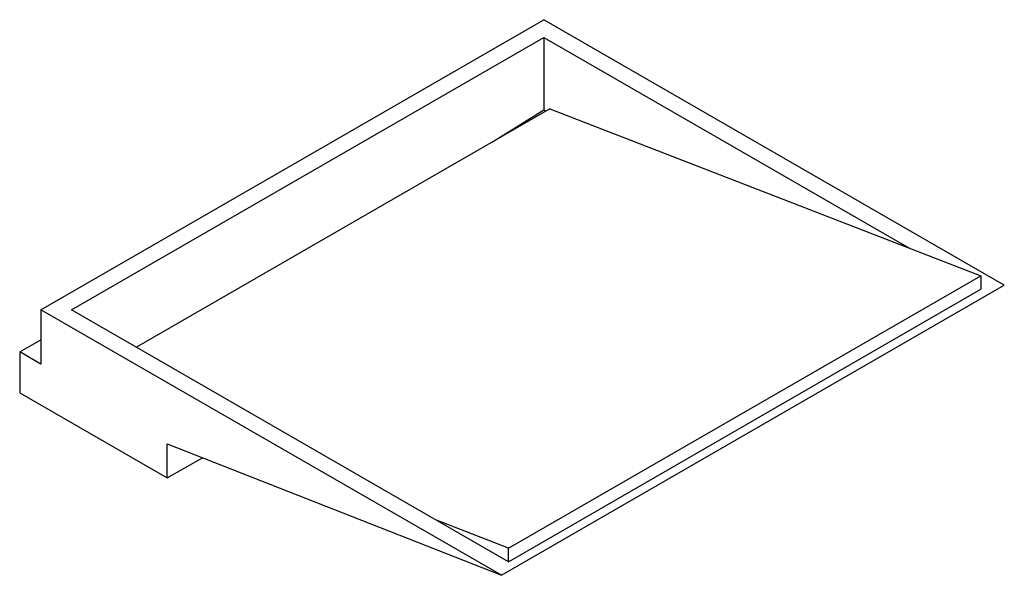
# Paper-space layout '_Isometrisch' of a CAD drawing. Units: millimetres. Extents: x -224 to 365, y -211 to 122.
import ezdxf

# ---------------------------------------------------------------- set-up
doc = ezdxf.new("R2010")
doc.units = ezdxf.units.MM

psp = doc.layouts.new('_Isometrisch')

# ---------------------------------------------------------------- linework, layer by layer
at = {"color": 7, "linetype": 'Continuous', "lineweight": 25}
for p, q in [((-211.51, -51.79), (89.72, 122.1)), ((365.49, -37.1), (89.72, 122.1)), ((-193.12, -51.79), (89.72, 111.49)), ((89.72, 111.49), (308.33, -14.72)), ((89.72, 111.49), (89.72, 67.8)), ((93.26, 68.62), (-154.23, -74.25)), ((89.72, 67.8), (58.88, 48.77)), ((90.78, 67.19), (89.72, 67.8)), ((93.26, 68.62), (351.35, -31.38)), ((68.51, -194.66), (351.35, -31.38)), ((351.35, -31.38), (351.35, -39.55)), ((64.26, -210.99), (365.49, -37.1)), ((68.51, -202.83), (351.35, -39.55)), ((64.26, -210.99), (-211.51, -51.79)), ((-211.51, -51.79), (-211.51, -84.46)), ((68.51, -202.83), (-193.12, -51.79)), ((-224.24, -77.11), (-211.51, -69.76)), ((-224.24, -77.11), (-224.24, -101.6)), ((-211.51, -84.46), (-224.24, -77.11)), ((-224.24, -101.6), (-135.85, -152.63)), ((-135.85, -152.63), (-135.85, -132.22)), ((-135.85, -132.22), (64.26, -210.99)), ((-135.85, -152.63), (-114.82, -140.49)), ((68.51, -194.66), (25.49, -178)), ((68.51, -202.83), (68.51, -194.66))]:
    psp.add_line(p, q, dxfattribs=at)

doc.saveas('drawing.dxf')
